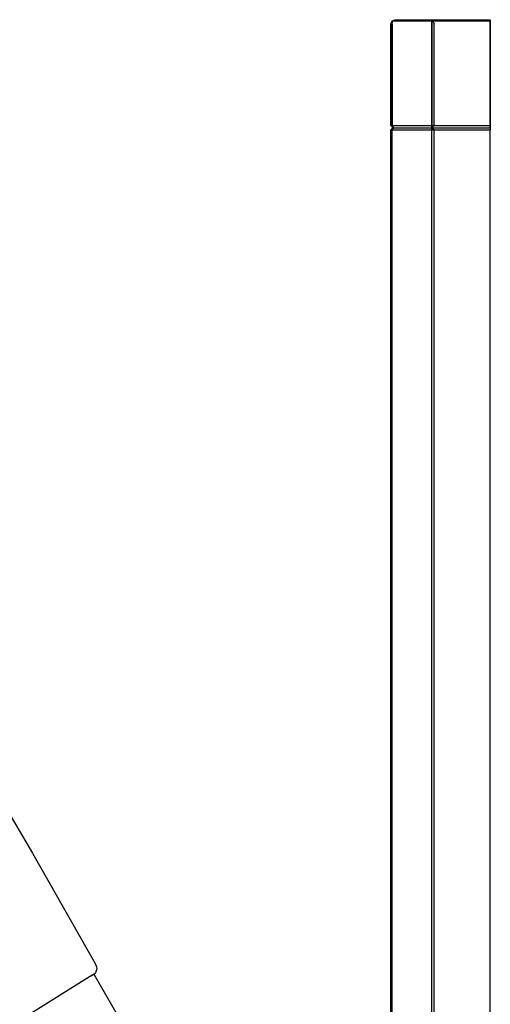
# Model space of a CAD drawing. Extents: x 0 to 268, y 0 to 967.
# Drawn here: x 159 to 268, y 739 to 967 of the extents above; entities that cross this region are included whole.
import ezdxf

# ---------------------------------------------------------------- set-up
doc = ezdxf.new("R2010")
doc.units = 0
doc.header["$MEASUREMENT"] = 0

msp = doc.modelspace()

# ---------------------------------------------------------------- linework, layer by layer
for p, q in [((245.2, 966), (245.5, 966.7)), ((245.2, 942.5), (245.2, 966)), ((245.5, 966.7), (246.2, 967)), ((245.5, 966), (245.7, 966.7)), ((245.5, 966.7), (245.7, 966.7)), ((245.5, 942.5), (245.5, 966)), ((245.5, 966), (245.5, 942.5)), ((245.7, 966.7), (246.2, 966.7)), ((246.2, 967), (254.2, 967)), ((246.2, 966.7), (254.7, 966.7)), ((254.2, 967), (255.59, 967)), ((254.7, 966), (254.7, 966.7)), ((254.7, 966.7), (254.9, 966.7)), ((254.7, 966.7), (254.7, 966)), ((254.7, 942.5), (254.7, 966)), ((254.7, 966), (254.7, 942.5)), ((254.9, 966.7), (256, 966.7)), ((254.9, 966.7), (255.2, 966)), ((255.2, 942.5), (255.2, 966)), ((255.59, 967), (258.2, 967)), ((256, 966.7), (258.2, 966.7)), ((258.2, 967), (268.2, 967)), ((258.2, 966.7), (268.2, 966.7)), ((268.2, 967), (268.2, 966.7)), ((268.2, 966.7), (268.2, 967)), ((268.2, 966.7), (268.2, 966)), ((268.2, 966), (268.2, 966.7)), ((268.2, 942.5), (268.2, 966)), ((268.2, 966), (268.2, 942.5)), ((245.2, 942.5), (245.5, 942.5)), ((245.2, 942.5), (245.7, 942)), ((245.2, 941.5), (245.7, 942)), ((245.2, 483.5), (245.2, 941.5)), ((245.2, 702), (245.2, 941.5)), ((245.2, 702.5), (245.2, 941.5)), ((245.2, 941.5), (245.5, 941.5)), ((245.5, 942.5), (246.2, 942.5)), ((245.5, 942.5), (245.85, 942)), ((245.5, 941.5), (245.85, 942)), ((245.5, 483.5), (245.5, 941.5)), ((245.5, 941.5), (246.2, 941.5)), ((245.7, 942), (245.85, 942)), ((245.85, 942), (246.2, 942)), ((246.2, 942.5), (254.7, 942.5)), ((246.2, 942), (254.7, 942)), ((246.2, 941.5), (254.7, 941.5)), ((254.7, 942), (255.2, 942.5)), ((254.7, 942), (254.7, 942.5)), ((254.7, 942.5), (255.2, 942.5)), ((254.7, 942.5), (254.7, 942)), ((254.7, 941.5), (254.7, 942)), ((254.7, 942), (255.88, 942)), ((254.7, 942), (255.2, 941.5)), ((254.7, 942), (254.7, 941.5)), ((254.7, 483.5), (254.7, 941.5)), ((254.7, 941.5), (255.2, 941.5)), ((255.2, 942.5), (256.2, 942.5)), ((255.2, 483.5), (255.2, 941.5)), ((255.2, 941.5), (256.2, 941.5)), ((255.88, 942), (258.2, 942)), ((256.2, 942.5), (258.2, 942.5)), ((256.2, 941.5), (258.2, 941.5)), ((258.2, 942.5), (268.2, 942.5)), ((258.2, 942), (268.2, 942)), ((258.2, 941.5), (268.2, 941.5)), ((268.2, 942), (268.2, 942.5)), ((268.2, 942.5), (268.2, 942)), ((268.2, 942), (268.2, 941.5)), ((268.2, 483.5), (268.2, 941.5)), ((154.86, 786.93), (162.31, 774.17)), ((162.31, 774.17), (176.84, 748.64)), ((176.84, 748.64), (177.18, 747.86)), ((177.22, 747.43), (176.88, 746.52)), ((177.18, 747.86), (177.22, 747.43)), ((176.14, 745.92), (159.9, 735.75)), ((175.94, 745.79), (176.14, 745.92)), ((176.14, 745.92), (176.45, 746.17)), ((176.49, 746.2), (176.88, 746.52)), ((176.49, 746.2), (202.95, 700.45))]:
    msp.add_line(p, q)

doc.saveas('drawing.dxf')
